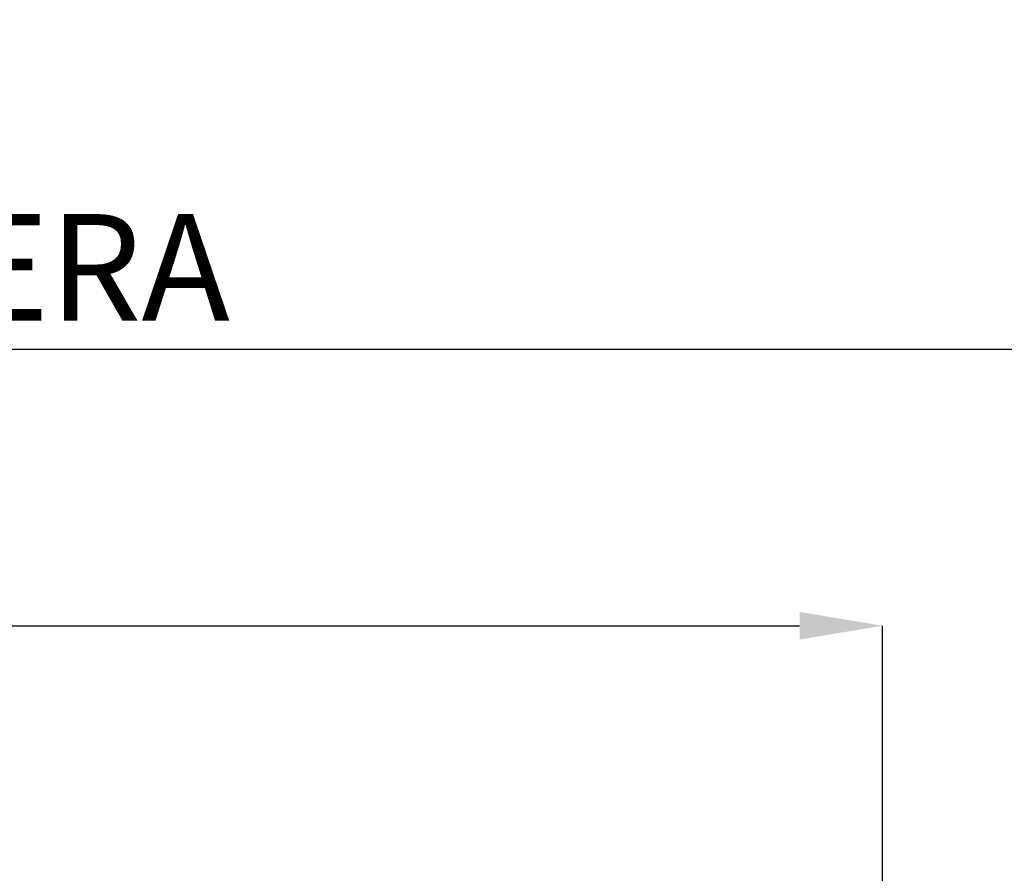
# Model space of a CAD drawing. Units: millimetres. Extents: x 18369 to 36128, y 15112 to 22541.
# Drawn here: x 33342 to 33817, y 18208 to 18620 of the extents above; entities that cross this region are included whole.
import ezdxf

# ---------------------------------------------------------------- set-up
doc = ezdxf.new("R2010")
doc.units = ezdxf.units.MM
doc.styles.add('SLDTEXTSTYLE0', font='TXT', dxfattribs={"width": 0.75})
doc.styles.get("Standard").update_dxf_attribs({"font": 'arial.ttf'})
doc.dimstyles.new('SLDDIMSTYLE2', dxfattribs={"dimtxt": 51.366374, "dimasz": 40, "dimexe": 0, "dimexo": 0.0625, "dimgap": 12.841593, "dimtad": 1, "dimdec": 1, "dimrnd": 1e-09, "dimzin": 12, "dimdsep": 46, "dimtxsty": 'SLDTEXTSTYLE0', "dimsah": 1, "dimcen": 0.09, "dimadec": 0, "dimazin": 0, "dimtfac": 1, "dimtdec": 1, "dimtmove": 0, "dimatfit": 0, "dimfxl": 1, "dimtolj": 1, "dimtzin": 12, "dimarcsym": 0})

# ---------------------------------------------------------------- blocks, each defined once
blk = doc.blocks.new('*D6')
at = {"color": 0, "lineweight": -2, "transparency": 16777216}
for p, q in [((32058.8, 18161.37), (32058.8, 18327.58)), ((32098.8, 18327.58), (33718.2, 18327.58)), ((33758.2, 18161.86), (33758.2, 18327.58))]:
    blk.add_line(p, q, dxfattribs=at)
at = {"color": 0, "transparency": 16777216}
for points in [[(32098.8, 18334.24), (32098.8, 18320.91), (32058.8, 18327.58)], [(33718.2, 18334.24), (33718.2, 18320.91), (33758.2, 18327.58)]]:
    blk.add_solid(points, dxfattribs=at)
at = {"layer": 'DEFPOINTS', "color": 0, "transparency": 16777216}
for p in [(33758.2, 18327.58), (32058.8, 18141.37), (33758.2, 18141.86)]:
    blk.add_point(p, dxfattribs=at)
at = {"color": 0, "transparency": 16777216, "insert": (32908.5, 18367), "char_height": 51.3664, "attachment_point": 5}
blk.add_mtext('\\A1;1699 INTERIOR', dxfattribs=at)
blk = doc.blocks.new('*D7')
at = {"color": 0, "lineweight": -2, "transparency": 16777216}
for p, q in [((32005.3, 18218.83), (32005.3, 18461.12)), ((32045.3, 18461.12), (34198.69, 18461.12)), ((34238.69, 18218.83), (34238.69, 18461.12))]:
    blk.add_line(p, q, dxfattribs=at)
at = {"color": 0, "transparency": 16777216}
for points in [[(32045.3, 18467.79), (32045.3, 18454.46), (32005.3, 18461.12)], [(34198.69, 18467.79), (34198.69, 18454.46), (34238.69, 18461.12)]]:
    blk.add_solid(points, dxfattribs=at)
at = {"layer": 'DEFPOINTS', "color": 0, "transparency": 16777216}
for p in [(34238.69, 18461.12), (32005.3, 18198.83), (34238.69, 18198.83)]:
    blk.add_point(p, dxfattribs=at)
at = {"color": 0, "transparency": 16777216, "insert": (33121.99, 18500.54), "char_height": 51.3664, "attachment_point": 5}
blk.add_mtext('\\A1;2233 SIN ENCIMERA', dxfattribs=at)

msp = doc.modelspace()

# ---------------------------------------------------------------- dimensions: what is measured, and where the dimension line sits
at = {"color": 7}
for base, p1, p2, text, picture, middle in [((34238.69, 18461.12), (32005.3, 18198.83), (34238.69, 18198.83), '<> SIN ENCIMERA', '*D7', (33121.99, 18500.54)), ((33758.2, 18327.58), (32058.8, 18141.37), (33758.2, 18141.86), '<> INTERIOR', '*D6', (32908.5, 18367))]:
    dim = msp.add_linear_dim(base=base, p1=p1, p2=p2, text=text, dimstyle='SLDDIMSTYLE2', override={"dimexo": 20, "dimdec": 0, "dimpost": '', "dimtxsty": 'Standard'}, dxfattribs=at)
    dim.commit()
    dim.dimension.update_dxf_attribs({"geometry": picture, "text_midpoint": middle})

doc.saveas('drawing.dxf')
